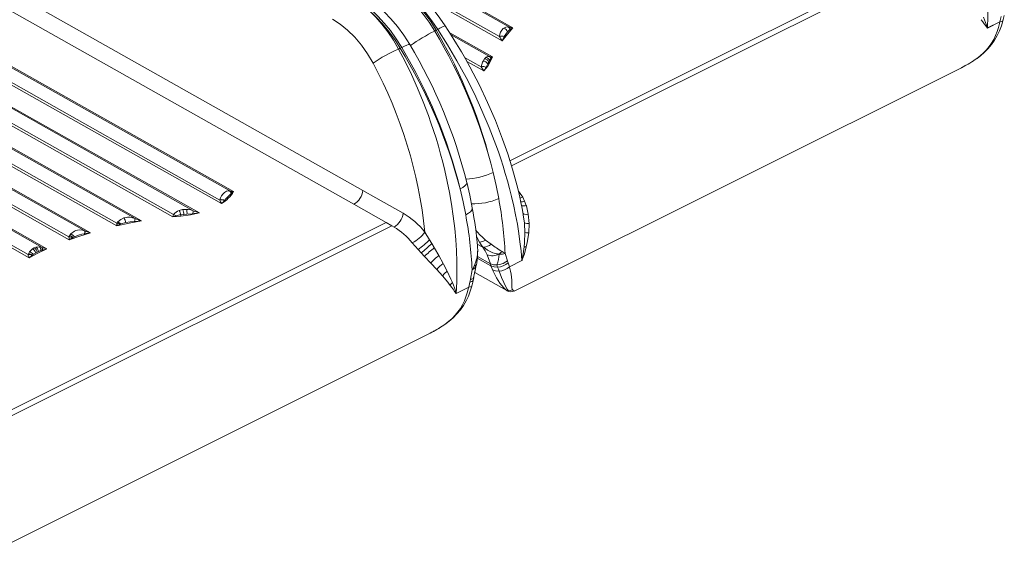
# Model space of a CAD drawing. Units: millimetres. Extents: x -9899 to 16306, y -7049 to 3040.
# Drawn here: x 8745 to 9547, y -6348 to -5911 of the extents above; entities that cross this region are included whole.
import ezdxf

# ---------------------------------------------------------------- set-up
doc = ezdxf.new("R2010")
doc.units = ezdxf.units.MM

msp = doc.modelspace()

# ---------------------------------------------------------------- linework, layer by layer
at = {"color": 7, "linetype": 'Continuous', "lineweight": 15}
for p, q in [((9143.59, -5916.95), (8918.36, -5789.88)), ((9146.5, -5917.51), (8919.86, -5789.65)), ((9480.45, -5862.53), (9145.28, -6030.11)), ((9476.05, -5859.95), (9302.23, -5946.87)), ((8723.31, -5880.37), (9024.2, -6050.13)), ((9016.82, -6061.38), (8715.93, -5891.62)), ((9543.23, -5912.51), (9544.16, -5908.35)), ((9545.68, -5911.69), (9546.76, -5907.31)), ((8660.85, -5918.63), (8907.7, -6057.91)), ((8916.28, -6050.57), (8672.29, -5912.91)), ((8673.79, -5912.68), (8918.86, -6050.95)), ((9082.74, -5920.1), (9083.92, -5919.51)), ((9085.28, -5918.83), (9083.92, -5919.51)), ((9138.58, -5918.16), (9138.98, -5917.81)), ((9142.09, -5920.79), (9144.06, -5918.94)), ((9142.63, -5916.71), (9143.59, -5916.95)), ((9143.59, -5916.95), (9144.96, -5917.35)), ((9144.45, -5918.71), (9144.06, -5918.94)), ((9144.45, -5918.71), (9145.43, -5918.18)), ((9144.96, -5917.35), (9145, -5917.35)), ((9145, -5917.35), (9146.5, -5917.51)), ((9145.43, -5918.18), (9146.5, -5917.51)), ((9533.04, -5917.61), (9543.23, -5912.51)), ((9543.22, -5912.55), (9533.04, -5917.64)), ((9543.11, -5913), (9541.97, -5917.14)), ((9543.22, -5912.55), (9543.11, -5913)), ((9543.23, -5912.53), (9543.22, -5912.55)), ((9543.23, -5912.51), (9543.23, -5912.53)), ((8909.05, -6060.84), (8659.3, -5919.93)), ((9137.8, -5928.03), (9139.42, -5924.69)), ((8869.33, -6071.54), (8628.19, -5935.49)), ((8629.74, -5934.19), (8869.98, -6069.73)), ((8886.03, -6066.61), (8641.18, -5928.47)), ((8642.68, -5928.24), (8891.08, -6068.39)), ((9054.69, -5934.12), (9053.33, -5934.8)), ((9055.87, -5933.53), (9054.69, -5934.12)), ((9122.18, -5944.61), (9123.33, -5942.82)), ((9123.33, -5942.82), (9123.41, -5942.71)), ((9123.41, -5942.71), (9124.55, -5941.5)), ((9127.49, -5940.98), (9128.63, -5941.24)), ((9128.32, -5944.74), (9129.89, -5941.25)), ((9128.54, -5942.47), (9129.89, -5941.25)), ((9128.63, -5941.24), (9129.89, -5941.25)), ((9526.98, -5940.4), (9527.08, -5940.32)), ((9527.22, -5940.27), (9527.25, -5940.25)), ((8823.71, -6078.91), (8597.07, -5951.04)), ((8598.62, -5949.75), (8823.85, -6076.82)), ((8838.59, -6072.96), (8610.06, -5944.03)), ((8611.56, -5943.8), (8843.99, -6074.93)), ((9121.69, -5945.61), (9122.18, -5944.61)), ((9124.62, -5949.48), (9126.09, -5946.81)), ((9126.09, -5946.81), (9126.81, -5945.45)), ((9126.81, -5945.45), (9127.46, -5944.13)), ((9147.88, -6131.98), (9511.86, -5949.99)), ((9511.83, -5949.93), (9513.16, -5949.26)), ((8797.68, -6082.99), (8578.95, -5959.58)), ((8580.45, -5959.35), (8802.27, -6084.5)), ((8785.04, -6090.2), (8565.96, -5966.6)), ((8567.51, -5965.3), (8784.68, -6087.83)), ((8762.92, -6096.48), (8547.84, -5975.14)), ((8549.34, -5974.91), (8766.87, -6097.64)), ((8534.85, -5982.16), (8752.38, -6104.88)), ((8536.4, -5980.86), (8751.48, -6102.2)), ((8911.41, -6051.86), (8913.04, -6050.76)), ((8916.28, -6050.57), (8915.27, -6050.34)), ((8917.51, -6050.89), (8916.28, -6050.57)), ((8916.85, -6052.52), (8917.25, -6052.21)), ((8917.25, -6052.21), (8918.05, -6051.64)), ((8917.52, -6050.89), (8917.51, -6050.89)), ((8917.51, -6050.89), (8918.05, -6051.64)), ((8918.05, -6051.64), (8918.86, -6050.95)), ((9024.2, -6050.13), (9034.79, -6056.1)), ((9154.43, -6055.68), (9156.02, -6058.91)), ((8907.7, -6057.91), (8907.76, -6057.64)), ((8911.45, -6058.3), (8911.54, -6058.18)), ((9016.82, -6061.38), (9043.31, -6076.32)), ((9034.79, -6056.1), (9057.01, -6068.68)), ((9156.02, -6058.91), (9157.3, -6062.33)), ((9157.3, -6062.33), (9157.39, -6062.63)), ((9157.39, -6062.63), (9158.97, -6069.51)), ((8869.33, -6071.54), (8872.11, -6070.69)), ((8869.62, -6070.74), (8869.33, -6071.54)), ((8875.97, -6070.91), (8869.33, -6071.54)), ((8869.98, -6069.73), (8869.62, -6070.74)), ((8874.59, -6066.48), (8877.34, -6065.74)), ((8875.8, -6069.96), (8878.38, -6069.67)), ((8877.55, -6065.71), (8877.34, -6065.74)), ((8880.47, -6065.47), (8877.55, -6065.71)), ((8878.38, -6069.67), (8880.9, -6069.4)), ((8881.82, -6065.54), (8880.47, -6065.47)), ((8880.9, -6069.4), (8885.51, -6069.03)), ((9158.97, -6069.51), (9159.6, -6077.03)), ((9047.7, -6078.9), (8712.53, -6246.49)), ((8823.74, -6077.98), (8823.71, -6078.91)), ((8823.71, -6078.91), (8825.12, -6078.33)), ((8823.75, -6077.96), (8823.74, -6077.98)), ((8823.85, -6076.82), (8823.75, -6077.96)), ((8824.57, -6075.74), (8823.85, -6076.82)), ((8825.12, -6078.33), (8826.48, -6077.69)), ((8826.48, -6077.69), (8827.11, -6077.41)), ((8827.11, -6077.41), (8831.11, -6076.29)), ((8829.58, -6072.51), (8830.29, -6072.31)), ((8838.04, -6075.38), (8843.99, -6074.93)), ((9043.3, -6076.33), (8869.48, -6163.24)), ((9043.3, -6076.33), (9047.7, -6078.9)), ((9049.63, -6079.92), (9047.7, -6078.9)), ((9155.83, -6076.57), (9155.89, -6077.12)), ((9155.89, -6077.12), (9156.24, -6084.34)), ((9159.6, -6077.03), (9159.31, -6084.68)), ((8784.68, -6087.83), (8785.12, -6086.95)), ((8785.12, -6086.95), (8786.27, -6085.48)), ((8786.28, -6085.46), (8786.27, -6085.48)), ((8786.28, -6085.46), (8789.19, -6083.35)), ((8788.18, -6088.31), (8789.18, -6087.8)), ((8789.19, -6083.35), (8790.31, -6082.86)), ((8797.51, -6082.92), (8795.79, -6082.41)), ((8797.48, -6085.32), (8797.59, -6085.3)), ((8797.51, -6082.92), (8797.68, -6082.99)), ((8797.59, -6085.3), (8802.27, -6084.5)), ((9074.74, -6083.97), (9078.51, -6090.23)), ((9156.24, -6084.34), (9155.98, -6092.39)), ((9159.31, -6084.68), (9158.15, -6092.58)), ((8760.81, -6095.96), (8757.79, -6096.23)), ((8760.81, -6095.96), (8762.36, -6096.29)), ((8785.04, -6090.2), (8787.75, -6088.58)), ((8787.75, -6088.58), (8788.18, -6088.31)), ((9078.51, -6090.23), (9080.45, -6093.43)), ((9080.45, -6093.43), (9082.4, -6096.68)), ((9117.76, -6099.48), (9117.55, -6095.86)), ((9119.25, -6092.13), (9120.66, -6094.4)), ((9120.66, -6094.4), (9121.82, -6096.24)), ((9124.23, -6090.56), (9128.78, -6093.97)), ((9128.78, -6093.97), (9128.78, -6093.97)), ((9155.98, -6092.39), (9155.66, -6095.95)), ((9158.15, -6092.58), (9157.36, -6096.13)), ((8751.48, -6102.2), (8751.69, -6101.62)), ((8751.69, -6101.62), (8752.53, -6100.09)), ((8752.38, -6104.88), (8759.47, -6101.17)), ((8752.38, -6104.88), (8754.91, -6102.8)), ((8752.53, -6100.09), (8754.96, -6097.65)), ((8755.15, -6102.59), (8754.91, -6102.8)), ((8754.96, -6097.65), (8754.97, -6097.64)), ((8754.97, -6097.64), (8756.34, -6096.81)), ((8755.94, -6102), (8755.15, -6102.59)), ((8755.94, -6102), (8757.83, -6100.83)), ((8756.34, -6096.81), (8757.77, -6096.24)), ((8757.77, -6096.24), (8757.79, -6096.23)), ((8758.84, -6100.3), (8757.83, -6100.83)), ((8758.84, -6100.3), (8759.88, -6099.81)), ((8766.87, -6097.64), (8759.47, -6101.17)), ((8759.88, -6099.81), (8761.93, -6099)), ((8761.93, -6099), (8762.88, -6098.72)), ((8762.36, -6096.29), (8762.92, -6096.48)), ((8762.88, -6098.72), (8763.21, -6098.65)), ((8763.21, -6098.65), (8766.87, -6097.64)), ((9071.74, -6101.05), (9069.21, -6098.29)), ((9074.33, -6103.82), (9071.74, -6101.05)), ((9074.54, -6104.05), (9074.33, -6103.82)), ((9079.45, -6109.28), (9074.54, -6104.05)), ((9082.4, -6096.68), (9082.69, -6097.15)), ((9082.69, -6097.15), (9086.19, -6103.15)), ((9086.19, -6103.15), (9089.75, -6109.61)), ((9117.76, -6099.48), (9117.76, -6099.48)), ((9122.49, -6096.35), (9122.64, -6096.35)), ((9128.07, -6109.85), (9125.43, -6102.53)), ((9137.61, -6099.93), (9140.04, -6101.43)), ((9140.01, -6101.51), (9140.11, -6101.48)), ((9140.11, -6101.48), (9140.04, -6101.43)), ((9140.11, -6101.48), (9140.13, -6101.47)), ((9140.13, -6101.47), (9142.03, -6107.4)), ((9084.4, -6114.63), (9079.45, -6109.28)), ((9089.75, -6109.61), (9089.99, -6110.06)), ((9089.99, -6110.06), (9092.99, -6115.97)), ((9113.34, -6114.78), (9115.14, -6111.16)), ((9115.49, -6116.37), (9116.62, -6110.91)), ((9116.61, -6110.96), (9116.79, -6110.04)), ((9128.53, -6111.62), (9117.38, -6105.33)), ((9128.07, -6109.85), (9128.1, -6109.95)), ((9128.1, -6109.95), (9128.53, -6111.62)), ((9129.41, -6113.89), (9128.53, -6111.62)), ((9133.48, -6110.76), (9135.6, -6110.46)), ((9140.81, -6108.32), (9142.03, -6107.4)), ((9142.03, -6107.4), (9142.1, -6107.62)), ((9142.1, -6107.62), (9142.54, -6109.16)), ((9142.54, -6109.16), (9143.55, -6112.36)), ((9143.55, -6112.36), (9153.74, -6107.26)), ((9153.74, -6107.29), (9143.56, -6112.38)), ((9089.03, -6119.82), (9084.4, -6114.63)), ((9093.38, -6124.96), (9089.03, -6119.82)), ((9092.99, -6115.97), (9095.95, -6122.41)), ((9111.83, -6122.5), (9113.26, -6114.91)), ((9113.28, -6114.9), (9113.26, -6114.91)), ((9113.28, -6114.9), (9113.34, -6114.78)), ((9113.37, -6114.83), (9113.28, -6114.9)), ((9114.45, -6121.44), (9115.99, -6113.72)), ((9115.33, -6117.04), (9141.43, -6131.77)), ((9129.79, -6114.79), (9129.41, -6113.89)), ((9143.55, -6112.36), (9143.55, -6112.37)), ((9143.56, -6112.38), (9143.55, -6112.37)), ((9143.56, -6112.38), (9143.67, -6112.72)), ((9143.67, -6112.72), (9144.56, -6115.84)), ((9095.19, -6127.22), (9093.38, -6124.96)), ((9095.95, -6122.41), (9097.11, -6125.22)), ((9110.48, -6128.89), (9111.41, -6124.72)), ((9111.41, -6124.72), (9111.78, -6122.77)), ((9111.83, -6122.5), (9111.78, -6122.77)), ((9111.83, -6122.5), (9112.88, -6122.28)), ((9112.94, -6128.06), (9114.01, -6123.68)), ((9114.14, -6123.37), (9114.59, -6121.04)), ((9114.36, -6121.35), (9114.57, -6121.03)), ((9100.29, -6133.98), (9110.48, -6128.89)), ((9110.48, -6128.92), (9100.29, -6134.01)), ((9110.37, -6129.37), (9109.22, -6133.51)), ((9110.48, -6128.92), (9110.37, -6129.37)), ((9110.48, -6128.89), (9110.48, -6128.9)), ((9110.48, -6128.9), (9110.48, -6128.92)), ((9140.63, -6131.18), (9140.61, -6131.16)), ((9141.46, -6131.73), (9141.55, -6131.8)), ((9146.06, -6130.83), (9146.08, -6130.85)), ((9147.83, -6131.97), (9147.86, -6131.95)), ((9094.24, -6156.77), (9094.33, -6156.7)), ((9094.47, -6156.64), (9094.51, -6156.62)), ((8715.13, -6348.36), (9079.12, -6166.37)), ((9079.09, -6166.31), (9080.41, -6165.63))]:
    msp.add_line(p, q, dxfattribs=at)
at = {"color": 8, "linetype": 'Continuous', "lineweight": 15}
for p, q in [((9058.98, -5881.39), (9135.44, -5924.53)), ((9068.1, -5888.71), (9137.8, -5928.03)), ((9129.89, -5941.25), (9095.02, -5921.58)), ((9127.49, -5940.98), (9096.11, -5923.27)), ((9107.11, -5941.65), (9120.66, -5949.29)), ((9526.98, -5940.4), (9527.22, -5940.27)), ((9108.89, -5944.83), (9122.66, -5952.6)), ((9302.23, -5946.87), (9143.99, -6025.98)), ((9154.9, -6070.09), (9155.83, -6076.57)), ((9116.81, -6087.58), (9119.25, -6092.13)), ((9121.82, -6096.24), (9117.45, -6093.81)), ((9117.49, -6103.89), (9128.07, -6109.85)), ((9117.76, -6099.48), (9117.81, -6099.6)), ((9114.57, -6121.03), (9114.61, -6120.96)), ((9140.63, -6131.18), (9141.46, -6131.73)), ((9094.24, -6156.77), (9094.47, -6156.64)), ((8869.48, -6163.24), (8711.24, -6242.36))]:
    msp.add_line(p, q, dxfattribs=at)
at = {"color": 7, "linetype": 'Continuous', "lineweight": 15, "flags": 128}
for points in [[(9486.08, -5718.43), (9491.41, -5728.67), (9496.54, -5739.26), (9501.45, -5750.2), (9506.1, -5761.46), (9510.3, -5772.51), (9512.46, -5778.6), (9514.55, -5784.81), (9516.56, -5791.13), (9518.49, -5797.56), (9520.33, -5804.09), (9522.08, -5810.71), (9523.73, -5817.44), (9525.7, -5826.29), (9527.52, -5835.46), (9529.16, -5844.94), (9530.58, -5854.7), (9531.77, -5864.73), (9532.6, -5874.06), (9533.16, -5882.74), (9533.5, -5891.85), (9533.58, -5899.82), (9533.45, -5908.31), (9533.04, -5917.61)], [(9082.74, -5920.1), (9078.23, -5912.99), (9073.46, -5906.34), (9068.48, -5900.2), (9063.36, -5894.58), (9055.98, -5887.6), (9048.38, -5881.62), (9040.69, -5876.72)], [(9042.09, -5876.01), (9047.86, -5879.59), (9053.59, -5883.78), (9059.22, -5888.57), (9064.7, -5893.91), (9069.8, -5899.54), (9074.73, -5905.7), (9079.46, -5912.37), (9083.92, -5919.51)], [(9085.28, -5918.83), (9080.5, -5911.85), (9075.5, -5905.32), (9070.34, -5899.27), (9065.06, -5893.73), (9057.51, -5886.83), (9049.82, -5880.9), (9042.09, -5876.01)], [(9091.31, -5915.83), (9087.02, -5909.66), (9083, -5904.42), (9079.34, -5900.06), (9076.12, -5896.51), (9073.37, -5893.66), (9070.26, -5890.64), (9066.4, -5887.18), (9061.76, -5883.4), (9056.31, -5879.46), (9050.04, -5875.58)], [(9012.41, -5890.85), (9018.17, -5894.44), (9023.85, -5898.65), (9029.41, -5903.47), (9034.8, -5908.87), (9039.76, -5914.56), (9044.54, -5920.8), (9049.08, -5927.56), (9053.33, -5934.8)], [(9012.41, -5890.85), (9020.12, -5895.75), (9027.73, -5901.72), (9035.15, -5908.69), (9040.3, -5914.29), (9045.31, -5920.41), (9050.13, -5927.04), (9054.69, -5934.12)], [(9055.87, -5933.53), (9051.36, -5926.42), (9046.59, -5919.78), (9041.61, -5913.63), (9036.49, -5908.02), (9029.11, -5901.03), (9021.51, -5895.06), (9013.82, -5890.15)], [(9062.5, -5931.14), (9057.65, -5923.56), (9052.4, -5916.46), (9047.07, -5910.17), (9041.75, -5904.66), (9036.51, -5899.91), (9031.44, -5895.88), (9026.59, -5892.5), (9021.99, -5889.71)], [(9032.47, -5946.3), (9028, -5938.69), (9023.02, -5931.62), (9017.6, -5925.18), (9011.81, -5919.47), (9005.75, -5914.56), (8999.49, -5910.54)], [(9153.74, -6107.26), (9153.04, -6099.31), (9152.21, -6091.98), (9151.29, -6085.3), (9150.05, -6077.63), (9148.65, -6070.06), (9147.15, -6062.81), (9145.32, -6054.9), (9143.72, -6048.55), (9142.04, -6042.31), (9140.27, -6036.19), (9138.44, -6030.2), (9136.54, -6024.32), (9134.6, -6018.58), (9132.6, -6012.97), (9127.1, -5998.63), (9121.22, -5984.76), (9115.03, -5971.41), (9108.27, -5957.98), (9100.88, -5944.42), (9093.2, -5931.37), (9085.28, -5918.83)], [(9154.95, -6070.08), (9154.89, -6069.74), (9154.23, -6066.21), (9153.71, -6063.54), (9152.94, -6059.8), (9152, -6055.51), (9150.88, -6050.69), (9149.58, -6045.41), (9146.11, -6032.8), (9142.22, -6020.31), (9137.99, -6008.15), (9132.18, -5993.14), (9125.77, -5978.26), (9118.89, -5963.78), (9116.56, -5959.16), (9114.19, -5954.58), (9111.33, -5949.23), (9107.76, -5942.79), (9104.43, -5936.97), (9100.59, -5930.53), (9096.23, -5923.47), (9091.31, -5915.83)], [(9137.8, -5928.03), (9141.91, -5922.71), (9146.5, -5917.51)], [(9138.98, -5917.81), (9140.68, -5916.86), (9142.63, -5916.71)], [(9139.42, -5924.69), (9140.65, -5922.63), (9142.09, -5920.79)], [(9053.33, -5934.8), (9058.66, -5945.04), (9063.79, -5955.63), (9068.7, -5966.57), (9073.36, -5977.83), (9077.55, -5988.88), (9079.71, -5994.98), (9081.8, -6001.18), (9083.81, -6007.5), (9085.74, -6013.93), (9087.58, -6020.46), (9089.33, -6027.09), (9090.98, -6033.81), (9092.96, -6042.67), (9094.78, -6051.84), (9096.41, -6061.31), (9097.84, -6071.07), (9099.02, -6081.11), (9099.86, -6090.43), (9100.41, -6099.12), (9100.75, -6108.22), (9100.83, -6116.19), (9100.71, -6124.68), (9100.29, -6133.98)], [(9120.66, -5949.29), (9121.03, -5947.39), (9121.69, -5945.61)], [(9122.66, -5952.6), (9126.02, -5948.79), (9128.32, -5944.74)], [(9511.89, -5949.98), (9514.53, -5948.61), (9515.14, -5948.26)], [(9134.86, -6056.58), (9132.75, -6046.01), (9130.31, -6035.39)], [(9113.34, -6064.34), (9111.25, -6053.91), (9108.85, -6043.44)], [(8913.04, -6050.76), (8914.11, -6050.4), (8915.27, -6050.34)], [(9107.99, -6070.02), (9105.88, -6059.45), (9103.44, -6048.83)], [(8891.08, -6068.39), (8883.73, -6069.94), (8875.97, -6070.91)], [(8886.03, -6066.61), (8883.94, -6065.91), (8881.82, -6065.54)], [(9158.97, -6069.51), (9157.24, -6069.57), (9155.88, -6069.48), (9155.02, -6069.24), (9154.73, -6068.88)], [(8843.99, -6074.93), (8833.75, -6076.79), (8823.71, -6078.91)], [(8824.57, -6075.74), (8826.9, -6073.75), (8829.58, -6072.51)], [(8831.11, -6076.29), (8834.54, -6075.69), (8838.04, -6075.38)], [(8784.68, -6087.83), (8784.82, -6089.14), (8785.04, -6090.2)], [(8802.27, -6084.5), (8793.53, -6087.25), (8785.04, -6090.2)], [(8795.79, -6082.41), (8793.02, -6082.24), (8790.31, -6082.86)], [(9159.31, -6084.68), (9157.43, -6084.51), (9156.24, -6084.34)], [(9069.21, -6098.29), (9066.77, -6095.54), (9064.44, -6092.78)], [(9155.66, -6095.95), (9154.88, -6101.68), (9154.37, -6104.51), (9154.09, -6105.91), (9153.94, -6106.61), (9153.85, -6106.95), (9153.81, -6107.12), (9153.78, -6107.2), (9153.76, -6107.24), (9153.75, -6107.25), (9153.74, -6107.26)], [(9117.81, -6099.6), (9117.81, -6099.61), (9117.68, -6099.65)], [(9122.49, -6096.35), (9122.15, -6096.31), (9121.82, -6096.24)], [(9125.43, -6102.53), (9123.87, -6099.4), (9121.82, -6096.24)], [(9135.08, -6101.95), (9134.95, -6101.96), (9134.73, -6101.95), (9134.02, -6101.88), (9133.7, -6101.83), (9133.38, -6101.77), (9133.05, -6101.71), (9132.13, -6101.49), (9131.19, -6101.21), (9130.17, -6100.84), (9129.05, -6100.37), (9127.87, -6099.8), (9125.86, -6098.68), (9124.05, -6097.5), (9122.49, -6096.35)], [(9137.61, -6099.93), (9136.41, -6101.01), (9135.08, -6101.95)], [(9135.08, -6101.95), (9135.18, -6101.98), (9135.3, -6101.98)], [(9135.3, -6101.98), (9137.83, -6101.91), (9140.01, -6101.51)], [(9157.36, -6096.13), (9155.77, -6101.8), (9154.83, -6104.58), (9154.33, -6105.96), (9154.06, -6106.65), (9153.92, -6106.99), (9153.85, -6107.15), (9153.8, -6107.23), (9153.77, -6107.27), (9153.74, -6107.29)], [(9116.25, -6111.5), (9115.05, -6113.3), (9113.37, -6114.83)], [(9115.14, -6111.16), (9115.87, -6111.28), (9116.33, -6111.33)], [(9116.94, -6109.35), (9116.97, -6109.14), (9117, -6108.91)], [(9133.48, -6110.76), (9130.56, -6110.63), (9128.07, -6109.85)], [(9128.53, -6111.62), (9131.04, -6112.45), (9133.98, -6112.61)], [(9133.98, -6112.61), (9133.71, -6111.57), (9133.48, -6110.76)], [(9135.6, -6110.46), (9138.41, -6109.59), (9140.81, -6108.32)], [(9089.03, -6119.82), (9090.82, -6117.81), (9092.99, -6115.97)], [(9129.79, -6114.79), (9132.29, -6115.68), (9135.18, -6115.87)], [(9135.18, -6115.87), (9134.57, -6114.26), (9133.98, -6112.61)], [(9142.76, -6131.82), (9141.68, -6130.42), (9140.45, -6128.19), (9139.07, -6125.23), (9137.23, -6120.92), (9135.18, -6115.87)], [(9144.56, -6115.84), (9145.09, -6118.41), (9145.42, -6120.84), (9145.58, -6123.15), (9145.63, -6125.27), (9145.62, -6127.73), (9145.7, -6129.6), (9146.06, -6130.83)], [(9111.41, -6124.72), (9112.97, -6124.38), (9113.9, -6123.82), (9113.97, -6123.67)], [(9142.76, -6131.82), (9141.68, -6131.63), (9140.63, -6131.18)], [(9146.08, -6130.85), (9144.49, -6131.62), (9142.76, -6131.82)], [(9079.14, -6166.35), (9081.78, -6164.98), (9082.39, -6164.64)]]:
    msp.add_lwpolyline(points, dxfattribs=at)
at = {"color": 8, "linetype": 'Continuous', "lineweight": 15, "flags": 128}
for points in [[(9543.23, -5912.53), (9544.58, -5912.32), (9545.46, -5911.92), (9545.82, -5911.35), (9545.79, -5911.25)], [(9085.28, -5918.83), (9086.96, -5917.85), (9088.41, -5917.04), (9089.59, -5916.42), (9090.48, -5916.01), (9091.06, -5915.81), (9091.31, -5915.83), (9091.31, -5915.83)], [(9055.87, -5933.53), (9058.18, -5932.42), (9060.07, -5931.62), (9061.45, -5931.15), (9062.28, -5931.03), (9062.44, -5931.18)], [(9103.44, -6048.83), (9105.69, -6047.57), (9107.39, -6046.32), (9108.48, -6045.13), (9108.91, -6044.04), (9108.79, -6043.59)], [(9150.88, -6050.67), (9152.46, -6052.58), (9154.43, -6055.68)], [(9154.43, -6055.68), (9152.21, -6056.24), (9152.16, -6056.24)], [(9113.26, -6064.35), (9113.38, -6064.81), (9112.98, -6066.08), (9111.92, -6067.4), (9110.24, -6068.73), (9107.99, -6070.02)], [(9115.96, -6113.72), (9116.08, -6112.96), (9116.25, -6111.5)], [(9116.33, -6111.33), (9116.54, -6111.13), (9116.56, -6110.89)], [(9110.48, -6128.9), (9111.84, -6128.69), (9112.71, -6128.29), (9113.07, -6127.72), (9113.05, -6127.62)], [(9112.88, -6122.28), (9114.11, -6121.74), (9114.36, -6121.35)], [(9146.08, -6130.85), (9146.65, -6131.59), (9147.2, -6132), (9147.67, -6132.06), (9147.83, -6131.97)]]:
    msp.add_lwpolyline(points, dxfattribs=at)
at = {"color": 7, "linetype": 'Continuous', "lineweight": 15}
for centre, radius, start, end in [((9648.24, -5825.71), 147.38, 215.28643, 218.5893), ((9375.32, -5969.87), 166.16, 18.33168, 21.54657), ((8720.79, -6132.11), 420.78, 13.28785, 30.34736), ((9145.65, -5925.6), 10.26, 133.5245, 174.01762), ((9137.55, -5922.43), 4.83, 19.73611, 72.69271), ((9140.76, -5919.47), 3.34, 9.15866, 55.93958), ((9142.09, -5918.78), 2.37, 1.7702, 50.69422), ((9143.02, -5919), 2.55, 18.73147, 40.33307), ((9498.9, -5905.85), 44.52, 309.25804, 345.31321), ((9494.47, -5898.96), 52.77, 308.45813, 346.04188), ((9533.44, -5917.62), 0.405, 178.31696, 182.35934), ((8718.23, -6137.94), 424.64, 13.97486, 30.86427), ((9137.19, -5930.52), 6.24, 69.04452, 106.18881), ((9153.9, -5914.65), 20.93, 208.14915, 219.71072), ((9096.44, -6037.68), 111.54, 112.73781, 124.99388), ((8687.78, -6157.75), 429.69, 14.68383, 31.36161), ((8691.35, -6151.38), 424.65, 13.97513, 30.864), ((8706.83, -6143.61), 414.3, 13.97342, 30.85285), ((9122.61, -5947.39), 4.63, 24.81941, 81.08886), ((9126.46, -5943.7), 2.91, 69.26468, 130.9385), ((9123.36, -5945.75), 4.42, 21.52116, 74.26216), ((9132.56, -5946.25), 5.51, 136.76022, 157.44167), ((9126.07, -5943.09), 2.55, 14.05026, 55.9096), ((9475.74, -5874.76), 83.38, 298.7032, 308.18641), ((8705.79, -6121.92), 370.9, 5.87307, 28.26215), ((9122.37, -5955.34), 6.28, 68.99705, 105.79353), ((9146.73, -5935.71), 29.41, 207.51665, 215.05447), ((9121.92, -5949.64), 5.04, 34.22361, 87.07046), ((9105.92, -5939.95), 20.98, 322.93368, 333.00908), ((9128.47, -5943.61), 1.14, 207.18668, 262.16395), ((8919.05, -6060.71), 11.7, 130.76734, 164.76398), ((8893.7, -6035.81), 29.36, 301.52387, 328.96585), ((9021.57, -6155.89), 147.15, 135.37265, 138.3964), ((8913.42, -6053.35), 3.52, 13.6373, 58.48041), ((8914.83, -6052.53), 2.43, 7.5712, 53.45645), ((8918.47, -6044.35), 6.61, 261.73121, 273.34965), ((9009.13, -6048.28), 15.19, 300.432, 353.01354), ((8908.88, -6064.7), 6.89, 68.15046, 99.84237), ((8929.45, -6049.67), 23.26, 200.73277, 208.69194), ((8908.71, -6064.45), 6.87, 65.6693, 97.93132), ((8894.64, -6044.85), 21.52, 312.02939, 321.32817), ((8806.85, -6117.81), 333.67, 2.80682, 10.57407), ((8833.5, -6084.61), 12.72, 66.41381, 104.62866), ((8877.07, -6074.89), 8.77, 106.44349, 143.96019), ((8866.84, -6079.59), 10.34, 59.38604, 72.30693), ((8877.82, -6090.07), 20.21, 95.72164, 106.41021), ((8858.96, -6073.87), 17.29, 13.05683, 25.29182), ((8879.17, -6069.84), 3.37, 182.05848, 198.49951), ((8866.83, -6070.01), 11.55, 1.68015, 21.85782), ((8872.99, -6068.27), 7.99, 351.87052, 20.56672), ((8880.86, -6066.77), 5.17, 334.07031, 1.77143), ((8883.03, -6022.94), 46.16, 273.07808, 280.0494), ((8896.91, -6043.74), 25.33, 244.55568, 256.70649), ((9041.94, -6066.83), 15.19, 300.43325, 353.01234), ((9024.47, -6124.33), 64.47, 38.75607, 59.68247), ((8779.98, -6131.25), 333.67, 2.80682, 10.57407), ((8813.21, -6121.53), 305.52, 4.82125, 10.78987), ((8822.93, -6083.64), 5.74, 67.58371, 81.88824), ((8822.33, -6085.81), 9.12, 62.89295, 80.38886), ((8820.31, -6084.97), 10.17, 48.02306, 65.25902), ((8822.38, -6077.64), 8.84, 8.81607, 35.43175), ((8833.17, -6073.01), 5.42, 334.03813, 0.56556), ((8852.36, -6043.64), 32.39, 244.84255, 255.03551), ((9022.79, -6125.81), 53.16, 38.41658, 59.68094), ((9158.95, -6066.75), 10.29, 252.41429, 273.64254), ((8784.28, -6096.1), 8.28, 65.23014, 87.20564), ((8783.24, -6095.32), 8.58, 54.81589, 77.31249), ((8782.5, -6093.12), 8.54, 38.54617, 63.6866), ((8801.99, -6115.55), 30.57, 98.48862, 114.78182), ((8794.5, -6084.07), 3.23, 337.37617, 20.86628), ((8794.66, -6084.02), 3.19, 336.39641, 18.94933), ((8807.01, -6062.41), 22.59, 245.61622, 257.88795), ((9053.37, -6069.41), 25.86, 295.35245, 325.73473), ((8758.1, -6098.68), 3.85, 355.12637, 45.06515), ((9029.42, -6043), 68.12, 305.73969, 316.10092), ((8912.5, -5910.26), 248.5, 309.85056, 312.51873), ((9118.02, -6079.58), 12.61, 275.61856, 299.48467), ((9121.27, -6083.73), 12.7, 276.19505, 306.24116), ((9321.87, -5817.65), 337.1, 235.05464, 236.86443), ((9152.67, -6131.05), 35.23, 82.34404, 85.13294), ((8751.94, -6109.77), 7.58, 66.89958, 93.49418), ((8764.37, -6099.36), 13.2, 192.45296, 204.74886), ((8751.43, -6109.25), 7.63, 60.78475, 88.05882), ((8750.73, -6107.32), 7.45, 45.60568, 75.97197), ((8751.94, -6103.26), 6.37, 22.37338, 61.74254), ((8753.22, -6101.69), 5.79, 13.84358, 57.35901), ((8754.68, -6100.44), 5.23, 6.92219, 53.56781), ((8760.07, -6098.06), 2.9, 346.71976, 37.68165), ((8769.43, -6081.53), 16.31, 246.46601, 260.97116), ((8760.77, -6097.87), 2.55, 342.32193, 32.95708), ((9193.03, -6229.86), 173.14, 129.71359, 133.28249), ((9112.11, -6138.47), 43.81, 126.27699, 138.21172), ((9083.87, -6097.99), 33.93, 337.16367, 357.49596), ((9013.76, -6096.14), 104.03, 352.91103, 358.06761), ((9129.61, -6091.42), 11.87, 249.40479, 297.4324), ((9094.7, -6098.14), 40.78, 341.9787, 354.59972), ((9105.16, -6131.41), 26.69, 125.24908, 141.05249), ((9114.77, -6110.74), 1.66, 332.58237, 339.30101), ((9133.05, -6097.95), 14.68, 273.63114, 310.26463), ((9154.14, -6107.27), 0.405, 178.31696, 182.35934), ((9085.89, -6109.74), 30.33, 347.38959, 352.47546), ((9176.18, -6095.89), 50.09, 202.16149, 224.75834), ((9134.29, -6101.97), 13.93, 273.66268, 311.69333), ((9061.72, -6115.34), 52.77, 308.45815, 346.0419), ((9106.65, -6136.32), 14.63, 130.6655, 141.55812), ((9215.37, -6042.18), 147.22, 215.28476, 218.59113), ((8942.15, -6186.4), 166.6, 18.33597, 21.54224), ((9066.16, -6122.22), 44.52, 309.25791, 345.31337), ((9100.7, -6134), 0.405, 178.31696, 182.35934), ((9144.85, -6125.96), 6.74, 239.91704, 296.56363), ((9042.99, -6091.14), 83.38, 298.70321, 308.18638)]:
    msp.add_arc(centre, radius, start, end, dxfattribs=at)
at = {"color": 8, "linetype": 'Continuous', "lineweight": 15}
for centre, radius, start, end in [((9155.91, -6064.49), 161.87, 116.8716, 125.0365), ((9480.95, -5883.82), 72.94, 296.20518, 309.13111), ((9105.89, -5983.94), 56.95, 272.3061, 295.38832), ((9115.14, -6014.33), 46.63, 266.94368, 295.026), ((9153.12, -6049.2), 10.13, 267.55308, 286.64029), ((9155.14, -6054.27), 8.35, 257.75922, 284.99921), ((9163.71, -6042.89), 61.9, 219.87164, 230.36088), ((9109.92, -6108.29), 7.09, 334.62236, 351.39723), ((9048.2, -6100.19), 72.94, 296.20519, 309.1311)]:
    msp.add_arc(centre, radius, start, end, dxfattribs=at)

doc.saveas('drawing.dxf')
